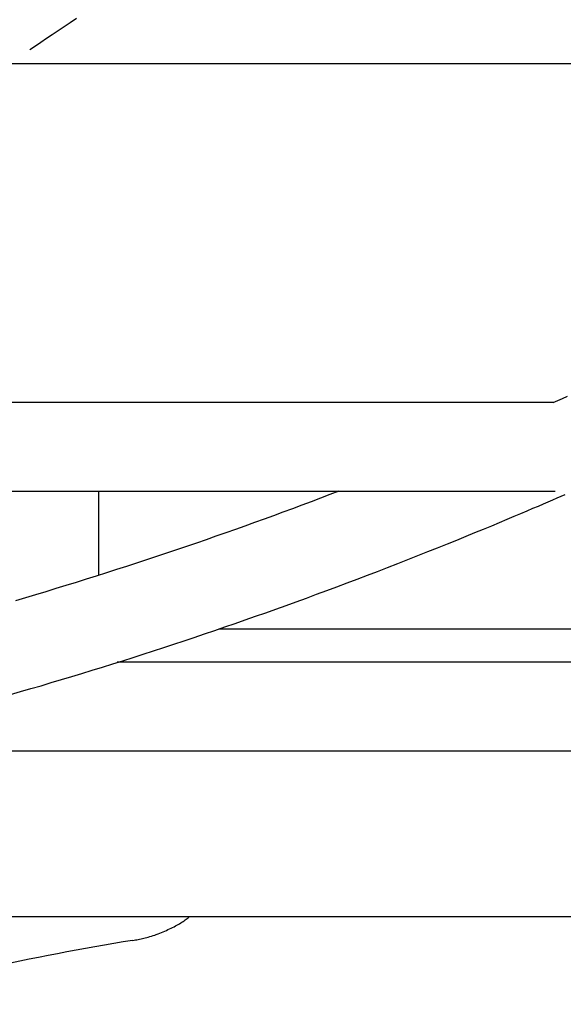
# Model space of a CAD drawing. Extents: x -5279 to 20859, y 4234 to 8642.
# Drawn here: x 165 to 263, y 6006 to 6183 of the extents above; entities that cross this region are included whole.
import ezdxf

# ---------------------------------------------------------------- set-up
doc = ezdxf.new("R2010")
doc.units = 0

msp = doc.modelspace()

# ---------------------------------------------------------------- linework, layer by layer
at = {"color": 7, "linetype": 'Continuous'}
for p, q in [((162.71, 6175.33, 0), (359.27, 6175.33, 0)), ((261.44, 6114.17, 0), (106.73, 6114.17, 0)), ((110.04, 6098.17, 0), (261.65, 6098.17, 0)), ((179.35, 6082.99, 0), (179.35, 6098.17, 0)), ((201, 6073.31, 0), (274.84, 6073.31, 0)), ((359.27, 6067.28, 0), (182.64, 6067.28, 0)), ((123.94, 6051.28, 0), (359.27, 6051.28, 0)), ((347.9, 6021.31, 0), (128.79, 6021.31, 0))]:
    msp.add_line(p, q, dxfattribs=at)
for points in [[(166.92, 6177.9), (167.91, 6178.56), (168.9, 6179.23), (169.91, 6179.9), (170.93, 6180.59), (171.98, 6181.29), (173.06, 6182.02), (174.18, 6182.77), (175.33, 6183.56)], [(263.83, 6115.23), (262.96, 6114.84), (262.11, 6114.46), (261.26, 6114.09)], [(222.67, 6098.17), (221, 6097.53), (219.32, 6096.9), (217.63, 6096.26), (215.95, 6095.63), (214.26, 6094.99), (212.56, 6094.36), (210.86, 6093.73), (209.15, 6093.11), (207.44, 6092.48), (205.71, 6091.86), (203.97, 6091.25), (202.23, 6090.63), (200.47, 6090.01), (198.71, 6089.4), (196.94, 6088.79), (195.16, 6088.18), (193.37, 6087.58), (191.58, 6086.97), (189.77, 6086.37), (187.97, 6085.77), (186.15, 6085.17), (184.34, 6084.58), (182.52, 6083.99), (180.7, 6083.4), (178.88, 6082.83), (177.06, 6082.25), (175.23, 6081.68), (173.41, 6081.12), (171.59, 6080.56), (169.77, 6080), (167.94, 6079.45), (166.12, 6078.91), (164.3, 6078.37)], [(163.38, 6061.44), (165.23, 6061.97), (167.07, 6062.51), (168.92, 6063.05), (170.77, 6063.6), (172.61, 6064.15), (174.46, 6064.7), (176.3, 6065.27), (178.15, 6065.83), (179.99, 6066.41), (181.84, 6066.98), (183.68, 6067.56), (185.52, 6068.15), (187.36, 6068.74), (189.21, 6069.34), (191.05, 6069.94), (192.89, 6070.54), (194.73, 6071.15), (196.57, 6071.77), (198.41, 6072.39), (200.25, 6073.02), (202.09, 6073.65), (203.93, 6074.28), (205.77, 6074.92), (207.61, 6075.57), (209.45, 6076.22), (211.28, 6076.87), (213.12, 6077.53), (214.96, 6078.19), (216.79, 6078.86), (218.63, 6079.54), (220.46, 6080.22), (222.3, 6080.9), (224.13, 6081.59), (225.96, 6082.28), (227.79, 6082.98), (229.62, 6083.68), (231.45, 6084.38), (233.27, 6085.09), (235.08, 6085.81), (236.9, 6086.52), (238.7, 6087.24), (240.47, 6087.95), (242.22, 6088.65), (243.93, 6089.34), (245.6, 6090.02), (247.21, 6090.68), (248.76, 6091.32), (250.24, 6091.93), (251.66, 6092.52), (253, 6093.08), (254.27, 6093.62), (255.47, 6094.12), (256.6, 6094.6), (257.66, 6095.06), (258.65, 6095.48), (259.58, 6095.88), (260.44, 6096.25), (261.25, 6096.6), (262.01, 6096.94), (262.75, 6097.26), (263.45, 6097.57)], [(185.48, 6017.07), (185.72, 6017.11), (185.96, 6017.15), (186.21, 6017.2), (186.45, 6017.25), (186.7, 6017.3), (186.95, 6017.35), (187.21, 6017.41), (187.47, 6017.47), (187.73, 6017.53), (188, 6017.6), (188.27, 6017.68), (188.55, 6017.76), (188.84, 6017.85), (189.13, 6017.94), (189.42, 6018.04), (189.71, 6018.14), (190.02, 6018.26), (190.32, 6018.37), (190.62, 6018.5), (190.93, 6018.62), (191.23, 6018.75), (191.53, 6018.88), (191.82, 6019.01), (192.11, 6019.15), (192.39, 6019.28), (192.66, 6019.42), (192.92, 6019.55), (193.18, 6019.69), (193.42, 6019.82), (193.66, 6019.96), (193.89, 6020.09), (194.11, 6020.23), (194.32, 6020.36), (194.53, 6020.5), (194.72, 6020.63), (194.91, 6020.77), (195.1, 6020.9), (195.29, 6021.04), (195.47, 6021.17), (195.65, 6021.31)]]:
    msp.add_lwpolyline(points, dxfattribs=at)
msp.add_arc((251.33, 5603.74, 0), 418.55, 99.058, 106.6041, dxfattribs=at)

doc.saveas('drawing.dxf')
